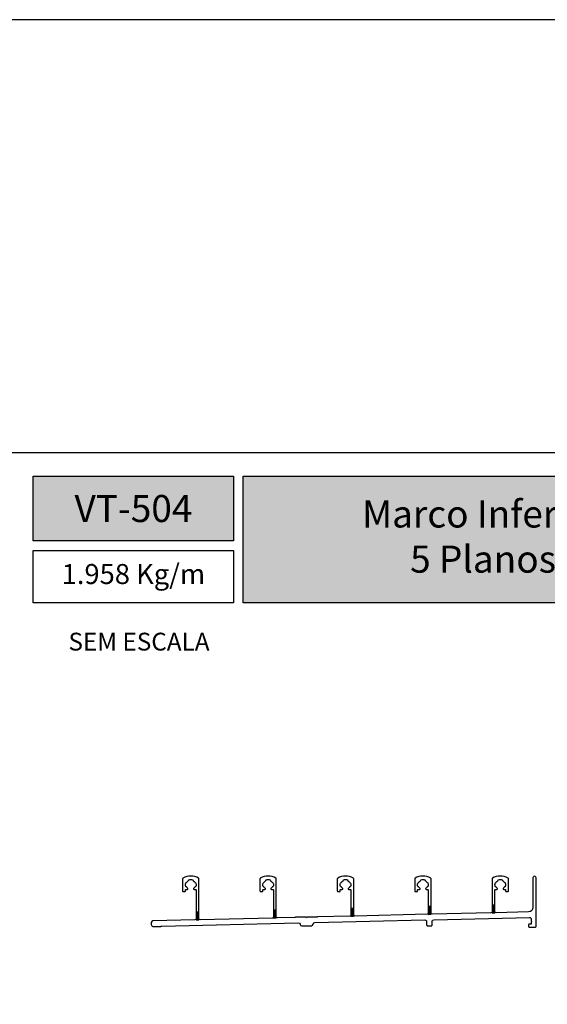
# Model space of a CAD drawing. Units: millimetres. Extents: x 9854 to 11437, y 4520 to 6693.
# Drawn here: x 11172 to 11262, y 4946 to 5114 of the extents above; entities that cross this region are included whole.
import ezdxf

# ---------------------------------------------------------------- set-up
doc = ezdxf.new("R2010")
doc.units = ezdxf.units.MM
doc.layers.add('Camada 1', color=7, linetype='Continuous')
doc.layers.add('Layout', color=9, linetype='Continuous')
doc.layers.add('Layout 2 - Gride', color=253, linetype='Continuous', plot=False)
doc.styles.add('Perfil-01', font='TitilliumWeb-Light.ttf', dxfattribs={"height": 1.8})

msp = doc.modelspace()

# ---------------------------------------------------------------- hatches: boundary and pattern name
at = {"extrusion": (0, 0, -1)}
for points in [[(-11215.284, 4961.005), (-11215.771, 4961.022), (-11215.771, 4962.335), (-11215.284, 4962.318)], [(-11228.409, 4961.317), (-11228.896, 4961.334), (-11228.896, 4962.648), (-11228.409, 4962.63)], [(-11241.531, 4961.629), (-11242.018, 4961.646), (-11242.018, 4962.96), (-11241.531, 4962.943)], [(-11252.371, 4961.885), (-11252.859, 4961.902), (-11252.859, 4963.216), (-11252.371, 4963.198)], [(-11202.159, 4960.693), (-11202.646, 4960.71), (-11202.646, 4962.023), (-11202.159, 4962.006)]]:
    msp.add_hatch(color=256, dxfattribs=at).paths.add_polyline_path(points)
at = {"layer": 'Camada 1', "linetype": 'Continuous', "true_color": 0xe2a91e}
h = msp.add_hatch(color=42, dxfattribs=at)
h.paths.add_polyline_path([(11174.541, 5025.022), (11174.541, 5036.055), (11208.541, 5036.055), (11208.541, 5025.022)], flags=17)
h.paths.add_polyline_path([(11210.141, 5014.52), (11210.141, 5036.055), (11291.169, 5036.055), (11291.169, 5014.52)], flags=17)

# ---------------------------------------------------------------- linework, layer by layer
msp.add_lwpolyline([(11242.508, 4960.721), (11258.708, 4961.107), (11258.708, 4961.107, -0.4211986), (11259.015, 4960.807), (11259.015, 4960.807), (11259.015, 4960.55), (11259.128, 4960.437), (11259.015, 4960.325), (11259.015, 4960.068), (11259.015, 4960.068, -0.4142136), (11258.903, 4959.955), (11258.903, 4959.955), (11258.678, 4959.955), (11258.678, 4959.955, 0.4142136), (11258.565, 4959.843), (11258.565, 4959.843), (11258.565, 4959.58), (11258.565, 4959.58, 0.4142136), (11258.678, 4959.468), (11258.678, 4959.468), (11259.728, 4959.468), (11259.728, 4959.468, 0.4142136), (11259.84, 4959.58), (11259.84, 4959.58), (11259.84, 4967.83), (11259.84, 4967.83, 1.0000002), (11259.315, 4967.83), (11259.315, 4967.83), (11259.315, 4962.791), (11259.315, 4962.791, -0.4072628), (11258.583, 4962.042), (11258.583, 4962.042), (11253.057, 4961.909), (11253.057, 4961.909, -0.4211986), (11252.865, 4962.097), (11252.865, 4962.097), (11252.865, 4965.745), (11252.865, 4965.745, -0.4142136), (11252.978, 4965.857), (11252.978, 4965.857), (11253.184, 4965.857), (11253.184, 4965.857, 0.6987132), (11253.257, 4966.056), (11253.257, 4966.056, -0.0768937), (11253.099, 4966.238), (11253.099, 4966.238, 0.2381169), (11253.012, 4966.29), (11253.012, 4966.29, -0.3003288), (11252.914, 4966.366), (11252.914, 4966.366, -0.1663546), (11252.914, 4966.948), (11252.914, 4966.948, -0.3003231), (11253.012, 4967.024), (11253.012, 4967.024, 0.238114), (11253.099, 4967.076), (11253.099, 4967.076, -0.1123486), (11253.346, 4967.324), (11253.346, 4967.324, 0.2381174), (11253.398, 4967.41), (11253.398, 4967.41, -0.3003252), (11253.474, 4967.509), (11253.474, 4967.509, -0.1663432), (11254.057, 4967.509), (11254.057, 4967.509, -0.3003377), (11254.133, 4967.41), (11254.133, 4967.41, 0.2381239), (11254.185, 4967.324), (11254.185, 4967.324, -0.1123428), (11254.432, 4967.076), (11254.432, 4967.076, 0.2381329), (11254.519, 4967.024), (11254.519, 4967.024, -0.3003431), (11254.617, 4966.948), (11254.617, 4966.948, -0.1663537), (11254.617, 4966.366), (11254.617, 4966.366, -0.3003487), (11254.519, 4966.29), (11254.519, 4966.29, 0.2381358), (11254.432, 4966.238), (11254.432, 4966.238, -0.0768937), (11254.274, 4966.056), (11254.274, 4966.056, 0.6987132), (11254.347, 4965.857), (11254.347, 4965.857), (11254.553, 4965.857), (11254.553, 4965.857, -0.4142136), (11254.665, 4965.745), (11254.665, 4965.745), (11254.665, 4965.607), (11254.665, 4965.607, 0.4142136), (11254.778, 4965.495), (11254.778, 4965.495), (11255.04, 4965.495), (11255.04, 4965.495, 0.4142136), (11255.153, 4965.607), (11255.153, 4965.607), (11255.153, 4967.679), (11255.153, 4967.679, 0.2733068), (11255.095, 4967.778), (11255.095, 4967.778, 0.2572785), (11252.436, 4967.778), (11252.436, 4967.778, 0.273305), (11252.378, 4967.679), (11252.378, 4967.679), (11252.378, 4962.076), (11252.378, 4962.076, -0.407263), (11252.195, 4961.889), (11252.195, 4961.889), (11242.22, 4961.651), (11242.22, 4961.651, -0.4211984), (11242.028, 4961.839), (11242.028, 4961.839), (11242.028, 4967.679), (11242.028, 4967.679, 0.273305), (11241.97, 4967.778), (11241.97, 4967.778, 0.2572785), (11239.311, 4967.778), (11239.311, 4967.778, 0.2733068), (11239.253, 4967.679), (11239.253, 4967.679), (11239.253, 4965.607), (11239.253, 4965.607, 0.4142136), (11239.365, 4965.495), (11239.365, 4965.495), (11239.628, 4965.495), (11239.628, 4965.495, 0.4142136), (11239.74, 4965.607), (11239.74, 4965.607), (11239.74, 4965.745), (11239.74, 4965.745, -0.4142136), (11239.853, 4965.857), (11239.853, 4965.857), (11240.059, 4965.857), (11240.059, 4965.857, 0.6987132), (11240.132, 4966.056), (11240.132, 4966.056, -0.0768937), (11239.974, 4966.238), (11239.974, 4966.238, 0.2381358), (11239.887, 4966.29), (11239.887, 4966.29, -0.3003487), (11239.789, 4966.366), (11239.789, 4966.366, -0.1663537), (11239.789, 4966.948), (11239.789, 4966.948, -0.3003431), (11239.887, 4967.024), (11239.887, 4967.024, 0.2381329), (11239.974, 4967.076), (11239.974, 4967.076, -0.1123428), (11240.221, 4967.324), (11240.221, 4967.324, 0.2381239), (11240.273, 4967.41), (11240.273, 4967.41, -0.3003377), (11240.349, 4967.509), (11240.349, 4967.509, -0.1663432), (11240.932, 4967.509), (11240.932, 4967.509, -0.3003252), (11241.007, 4967.41), (11241.007, 4967.41, 0.2381174), (11241.06, 4967.324), (11241.06, 4967.324, -0.1123486), (11241.307, 4967.076), (11241.307, 4967.076, 0.238114), (11241.394, 4967.024), (11241.394, 4967.024, -0.3003231), (11241.492, 4966.948), (11241.492, 4966.948, -0.1663546), (11241.492, 4966.366), (11241.492, 4966.366, -0.3003288), (11241.394, 4966.29), (11241.394, 4966.29, 0.2381169), (11241.307, 4966.238), (11241.307, 4966.238, -0.0768937), (11241.149, 4966.056), (11241.149, 4966.056, 0.6987132), (11241.222, 4965.857), (11241.222, 4965.857), (11241.428, 4965.857), (11241.428, 4965.857, -0.4142136), (11241.54, 4965.745), (11241.54, 4965.745), (11241.54, 4961.818), (11241.54, 4961.818, -0.4072625), (11241.357, 4961.631), (11241.357, 4961.631), (11229.095, 4961.339), (11229.095, 4961.339, -0.421199), (11228.903, 4961.526), (11228.903, 4961.526), (11228.903, 4967.679), (11228.903, 4967.679, 0.273305), (11228.845, 4967.778), (11228.845, 4967.778, 0.2572785), (11226.186, 4967.778), (11226.186, 4967.778, 0.2733068), (11226.128, 4967.679), (11226.128, 4967.679), (11226.128, 4965.607), (11226.128, 4965.607, 0.4142136), (11226.24, 4965.495), (11226.24, 4965.495), (11226.503, 4965.495), (11226.503, 4965.495, 0.4142136), (11226.615, 4965.607), (11226.615, 4965.607), (11226.615, 4965.745), (11226.615, 4965.745, -0.4142136), (11226.728, 4965.857), (11226.728, 4965.857), (11226.934, 4965.857), (11226.934, 4965.857, 0.6987132), (11227.007, 4966.056), (11227.007, 4966.056, -0.0768937), (11226.849, 4966.238), (11226.849, 4966.238, 0.2381358), (11226.762, 4966.29), (11226.762, 4966.29, -0.3003487), (11226.664, 4966.366), (11226.664, 4966.366, -0.1663537), (11226.664, 4966.948), (11226.664, 4966.948, -0.3003431), (11226.762, 4967.024), (11226.762, 4967.024, 0.2381329), (11226.849, 4967.076), (11226.849, 4967.076, -0.1123428), (11227.096, 4967.324), (11227.096, 4967.324, 0.2381239), (11227.148, 4967.41), (11227.148, 4967.41, -0.3003377), (11227.224, 4967.509), (11227.224, 4967.509, -0.1663432), (11227.807, 4967.509), (11227.807, 4967.509, -0.3003252), (11227.882, 4967.41), (11227.882, 4967.41, 0.2381174), (11227.935, 4967.324), (11227.935, 4967.324, -0.1123486), (11228.182, 4967.076), (11228.182, 4967.076, 0.238114), (11228.269, 4967.024), (11228.269, 4967.024, -0.3003231), (11228.367, 4966.948), (11228.367, 4966.948, -0.1663546), (11228.367, 4966.366), (11228.367, 4966.366, -0.3003288), (11228.269, 4966.29), (11228.269, 4966.29, 0.2381169), (11228.182, 4966.238), (11228.182, 4966.238, -0.0768937), (11228.024, 4966.056), (11228.024, 4966.056, 0.6987132), (11228.097, 4965.857), (11228.097, 4965.857), (11228.303, 4965.857), (11228.303, 4965.857, -0.4142136), (11228.415, 4965.745), (11228.415, 4965.745), (11228.415, 4961.506), (11228.415, 4961.506, -0.4072622), (11228.232, 4961.318), (11228.232, 4961.318), (11222.786, 4961.19), (11222.786, 4961.19, 0.1239032), (11222.733, 4961.175), (11222.733, 4961.175, -0.129947), (11222.678, 4961.16), (11222.678, 4961.16), (11221.552, 4961.16), (11221.074, 4961.16), (11221.074, 4961.16, 0.1989736), (11220.995, 4961.127), (11220.995, 4961.127), (11220.915, 4961.048), (11220.836, 4961.127), (11220.836, 4961.127, 0.1989124), (11220.756, 4961.16), (11220.756, 4961.16), (11219.083, 4961.16), (11219.083, 4961.16, 0.1931245), (11219.006, 4961.129), (11219.006, 4961.129, -0.1869603), (11218.931, 4961.098), (11218.931, 4961.098), (11215.97, 4961.027), (11215.97, 4961.027, -0.4212009), (11215.778, 4961.214), (11215.778, 4961.214), (11215.778, 4967.679), (11215.778, 4967.679, 0.273305), (11215.72, 4967.778), (11215.72, 4967.778, 0.2572785), (11213.061, 4967.778), (11213.061, 4967.778, 0.2733068), (11213.003, 4967.679), (11213.003, 4967.679), (11213.003, 4965.607), (11213.003, 4965.607, 0.4142136), (11213.115, 4965.495), (11213.115, 4965.495), (11213.378, 4965.495), (11213.378, 4965.495, 0.4142136), (11213.49, 4965.607), (11213.49, 4965.607), (11213.49, 4965.745), (11213.49, 4965.745, -0.4142136), (11213.603, 4965.857), (11213.603, 4965.857), (11213.809, 4965.857), (11213.809, 4965.857, 0.6987132), (11213.882, 4966.056), (11213.882, 4966.056, -0.0768937), (11213.724, 4966.238), (11213.724, 4966.238, 0.2381358), (11213.637, 4966.29), (11213.637, 4966.29, -0.3003487), (11213.539, 4966.366), (11213.539, 4966.366, -0.1663537), (11213.539, 4966.948), (11213.539, 4966.948, -0.3003431), (11213.637, 4967.024), (11213.637, 4967.024, 0.2381329), (11213.724, 4967.076), (11213.724, 4967.076, -0.1123428), (11213.971, 4967.324), (11213.971, 4967.324, 0.2381239), (11214.023, 4967.41), (11214.023, 4967.41, -0.3003377), (11214.099, 4967.509), (11214.099, 4967.509, -0.1663432), (11214.682, 4967.509), (11214.682, 4967.509, -0.3003252), (11214.757, 4967.41), (11214.757, 4967.41, 0.2381174), (11214.81, 4967.324), (11214.81, 4967.324, -0.1123486), (11215.057, 4967.076), (11215.057, 4967.076, 0.238114), (11215.144, 4967.024), (11215.144, 4967.024, -0.3003231), (11215.242, 4966.948), (11215.242, 4966.948, -0.1663546), (11215.242, 4966.366), (11215.242, 4966.366, -0.3003288), (11215.144, 4966.29), (11215.144, 4966.29, 0.2381169), (11215.057, 4966.238), (11215.057, 4966.238, -0.0768937), (11214.899, 4966.056), (11214.899, 4966.056, 0.6987132), (11214.972, 4965.857), (11214.972, 4965.857), (11215.178, 4965.857), (11215.178, 4965.857, -0.4142136), (11215.29, 4965.745), (11215.29, 4965.745), (11215.29, 4961.194), (11215.29, 4961.194, -0.4072625), (11215.107, 4961.006), (11215.107, 4961.006), (11202.845, 4960.714), (11202.845, 4960.714, -0.421199), (11202.653, 4960.902), (11202.653, 4960.902), (11202.653, 4967.679), (11202.653, 4967.679, 0.273305), (11202.595, 4967.778), (11202.595, 4967.778, 0.2572785), (11199.936, 4967.778), (11199.936, 4967.778, 0.2733068), (11199.878, 4967.679), (11199.878, 4967.679), (11199.878, 4965.607), (11199.878, 4965.607, 0.4142136), (11199.99, 4965.495), (11199.99, 4965.495), (11200.253, 4965.495), (11200.253, 4965.495, 0.4142136), (11200.365, 4965.607), (11200.365, 4965.607), (11200.365, 4965.745), (11200.365, 4965.745, -0.4142136), (11200.478, 4965.857), (11200.478, 4965.857), (11200.684, 4965.857), (11200.684, 4965.857, 0.6987132), (11200.757, 4966.056), (11200.757, 4966.056, -0.0768937), (11200.599, 4966.238), (11200.599, 4966.238, 0.2381358), (11200.512, 4966.29), (11200.512, 4966.29, -0.3003487), (11200.414, 4966.366), (11200.414, 4966.366, -0.1663537), (11200.414, 4966.948), (11200.414, 4966.948, -0.3003431), (11200.512, 4967.024), (11200.512, 4967.024, 0.2381329), (11200.599, 4967.076), (11200.599, 4967.076, -0.1123428), (11200.846, 4967.324), (11200.846, 4967.324, 0.2381239), (11200.898, 4967.41), (11200.898, 4967.41, -0.3003377), (11200.974, 4967.509), (11200.974, 4967.509, -0.1663432), (11201.557, 4967.509), (11201.557, 4967.509, -0.3003252), (11201.632, 4967.41), (11201.632, 4967.41, 0.2381174), (11201.685, 4967.324), (11201.685, 4967.324, -0.1123486), (11201.932, 4967.076), (11201.932, 4967.076, 0.238114), (11202.019, 4967.024), (11202.019, 4967.024, -0.3003231), (11202.117, 4966.948), (11202.117, 4966.948, -0.1663546), (11202.117, 4966.366), (11202.117, 4966.366, -0.3003288), (11202.019, 4966.29), (11202.019, 4966.29, 0.2381169), (11201.932, 4966.238), (11201.932, 4966.238, -0.0768937), (11201.774, 4966.056), (11201.774, 4966.056, 0.6987132), (11201.847, 4965.857), (11201.847, 4965.857), (11202.053, 4965.857), (11202.053, 4965.857, -0.4142136), (11202.165, 4965.745), (11202.165, 4965.745), (11202.165, 4960.881), (11202.165, 4960.881, -0.4072619), (11201.982, 4960.694), (11201.982, 4960.694), (11194.846, 4960.525), (11194.846, 4960.525, 0.4072619), (11194.553, 4960.225), (11194.553, 4960.225), (11194.553, 4959.88), (11194.553, 4959.88, 0.4142136), (11194.853, 4959.58), (11194.853, 4959.58), (11196.128, 4959.58), (11196.128, 4959.58, 0.0948136), (11196.239, 4959.602), (11196.239, 4959.602, -0.0888159), (11196.342, 4959.623), (11196.342, 4959.623), (11219.495, 4960.174), (11219.495, 4960.174, -0.3634952), (11219.796, 4959.933), (11219.796, 4959.933, 0.3567763), (11220.09, 4959.693), (11220.09, 4959.693), (11221.74, 4959.693), (11221.74, 4959.693, 0.3891452), (11222.039, 4959.967), (11222.039, 4959.967, -0.3823129), (11222.331, 4960.241), (11222.331, 4960.241), (11240.971, 4960.685), (11240.971, 4960.685, -0.4211986), (11241.278, 4960.385), (11241.278, 4960.385), (11241.278, 4959.805), (11241.278, 4959.805, 0.4142136), (11241.39, 4959.693), (11241.39, 4959.693), (11242.103, 4959.693), (11242.103, 4959.693, 0.4142136), (11242.215, 4959.805), (11242.215, 4959.805), (11242.215, 4960.421), (11242.215, 4960.421, -0.4072628), (11242.508, 4960.721), (11242.508, 4960.721), (11242.508, 4960.721)], format="xyb")
for points in [[(11215.771, 4962.335), (11215.284, 4962.318), (11215.284, 4961.005), (11215.771, 4961.022)], [(11228.896, 4962.648), (11228.409, 4962.63), (11228.409, 4961.317), (11228.896, 4961.334)], [(11242.018, 4962.96), (11241.531, 4962.943), (11241.531, 4961.629), (11242.018, 4961.646)], [(11252.859, 4963.216), (11252.371, 4963.198), (11252.371, 4961.885), (11252.859, 4961.902)], [(11202.646, 4962.023), (11202.159, 4962.006), (11202.159, 4960.693), (11202.646, 4960.71)]]:
    msp.add_3dface(points)
at = {"layer": 'Camada 1', "color": 42, "true_color": 0xd4a831}
for points in [[(11174.541, 5036.055), (11208.541, 5036.055), (11208.541, 5025.022), (11174.541, 5025.022)], [(11210.141, 5036.055), (11291.169, 5036.055), (11291.169, 5014.52), (11210.141, 5014.52)]]:
    msp.add_3dface(points, dxfattribs=at)
at = {"layer": 'Layout', "flags": 128}
msp.add_lwpolyline([(10960.541, 4519.538), (11380.541, 4519.538), (11380.541, 5113.538), (10960.541, 5113.538), (10960.541, 4519.538)], dxfattribs=at)
at = {"layer": 'Layout 2 - Gride'}
msp.add_3dface([(10980.541, 5040.055), (11360.541, 5040.055), (11360.541, 4577.021), (10980.541, 4577.021)], dxfattribs=at)

# ---------------------------------------------------------------- texts
at = {"color": 7, "lineweight": -3, "true_color": 0xffffff, "char_height": 4.6, "attachment_point": 5, "style": 'Perfil-01'}
for s, insert, width in [('\\pxqc;{\\fTitillium Web|b1|i0|c0|p2;VT-504}', (11191.541, 5030.539), 60.17757), ('{\\fTitillium Web|b1|i0|c0|p2;Marco Inferior \\P5 Planos}', (11250.852, 5025.776), 77.13495)]:
    msp.add_mtext(s, dxfattribs=dict(at, insert=insert, width=width))
at = {"layer": 'Camada 1', "color": 42, "linetype": 'Continuous', "true_color": 0xd4a831, "insert": (11192.487, 5007.933), "char_height": 3.024, "width": 42.6243, "attachment_point": 5, "style": 'Perfil-01'}
msp.add_mtext('{\\C42;\\c2009570;SEM ESCALA}', dxfattribs=at)

# ---------------------------------------------------------------- next in the draw order: texts
at = {"layer": 'Camada 1', "color": 42, "true_color": 0xe2a91e, "insert": (11191.541, 5018.971), "char_height": 3.4, "width": 34, "attachment_point": 5, "style": 'Perfil-01', "bg_fill": 2}
msp.add_mtext('1.958 Kg/m', dxfattribs=at)

# ---------------------------------------------------------------- next in the draw order: linework, layer by layer
at = {"layer": 'Camada 1', "color": 42, "true_color": 0xd4a831}
msp.add_3dface([(11174.541, 5023.422), (11208.541, 5023.422), (11208.541, 5014.52), (11174.541, 5014.52)], dxfattribs=at)

doc.saveas('drawing.dxf')
